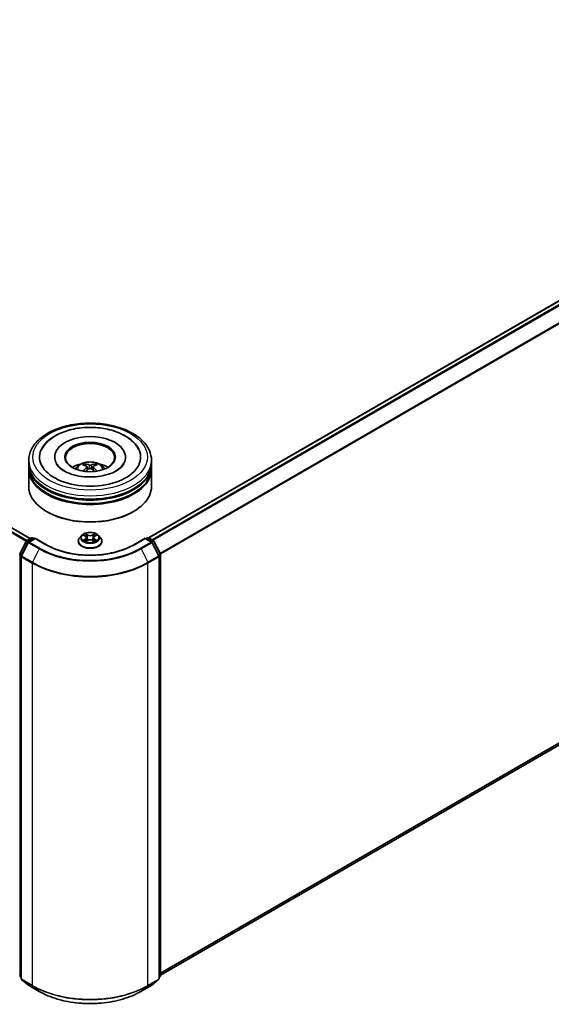
# Model space of a CAD drawing. Units: millimetres. Extents: x 0 to 7489, y 0 to 1405.
# Drawn here: x 354 to 419, y 332 to 452 of the extents above; entities that cross this region are included whole.
import ezdxf

# ---------------------------------------------------------------- set-up
doc = ezdxf.new("R2010")
doc.units = ezdxf.units.MM
doc.header["$LTSCALE"] = 2.5
doc.layers.add('Visible (ISO)', color=7, linetype='Continuous', lineweight=35)
doc.layers.add('Visible Narrow (ISO)', color=7, linetype='Continuous', lineweight=25)

msp = doc.modelspace()

# ---------------------------------------------------------------- linework, layer by layer
at = {"layer": 'Visible (ISO)'}
for p, q in [((479.2748, 452.2877), (369.7128, 389.032)), ((355.2703, 388.9402), (284.7583, 429.6503)), ((355.0711, 398.0853), (355.0711, 398.4936)), ((355.0711, 397.5546), (355.0711, 397.9628)), ((358.2461, 398.9018), (358.2461, 398.8038)), ((366.8961, 398.9018), (366.8961, 398.8038)), ((370.0711, 398.0853), (370.0711, 398.4936)), ((370.0711, 397.5546), (370.0711, 397.9628)), ((479.7994, 398.3719), (371.1711, 335.6553)), ((355.0711, 395.3092), (355.0711, 397.4321)), ((362.2274, 397.7089), (362.2664, 397.346)), ((362.9149, 397.7089), (362.8759, 397.346)), ((370.0711, 395.3092), (370.0711, 397.4321)), ((357.3385, 392.2065), (357.2678, 392.2474)), ((367.8037, 392.2065), (367.8744, 392.2474)), ((353.9876, 387.0737), (354.78, 388.6292)), ((354.9918, 388.4658), (354.1643, 386.8414)), ((354.8387, 388.6911), (355.4251, 389.0296)), ((355.8536, 388.9913), (355.0505, 388.5276)), ((355.5751, 389.0296), (355.7476, 388.93)), ((355.8536, 388.9405), (355.8536, 388.9913)), ((357.2368, 388.1927), (355.8536, 388.9913)), ((361.1211, 388.6139), (361.1211, 388.6306)), ((361.5457, 389.3322), (361.2977, 389.0555)), ((361.7887, 389.3626), (362.0016, 389.2353)), ((362.0406, 388.6046), (362.2623, 388.7282)), ((362.1326, 389.0605), (362.1736, 388.6788)), ((362.88, 388.7282), (363.1017, 388.6046)), ((363.0096, 389.0605), (362.9686, 388.6788)), ((363.1407, 389.2353), (363.3536, 389.3626)), ((363.3536, 389.3627), (363.3536, 389.3627)), ((363.5965, 389.3322), (363.8446, 389.0555)), ((364.0211, 388.6139), (364.0211, 388.6306)), ((369.2886, 388.9913), (367.9055, 388.1927)), ((369.2886, 388.9913), (369.2886, 388.9405)), ((370.0918, 388.5276), (369.2886, 388.9913)), ((369.3947, 388.93), (369.5672, 389.0296)), ((369.7172, 389.0296), (370.3036, 388.6911)), ((370.9779, 386.8414), (370.1504, 388.4658)), ((370.3623, 388.6292), (371.1547, 387.0737)), ((354.148, 386.7733), (354.148, 335.2186)), ((370.9943, 335.2186), (370.9943, 386.7733)), ((371.1711, 387.0056), (371.1711, 335.5987)), ((354.148, 335.3842), (354.0269, 335.482)), ((371.1154, 335.482), (370.9943, 335.3842)), ((354.2037, 335.1019), (355.0312, 334.4331)), ((355.0505, 334.4198), (356.3586, 333.6646)), ((368.7836, 333.6646), (370.0918, 334.4198)), ((370.1111, 334.4331), (370.9386, 335.1019))]:
    msp.add_line(p, q, dxfattribs=at)
for centre, start, end in [((354.9137, 388.5611), 120, 153.004492), ((355.1255, 388.3977), 120, 153.004492), ((355.5001, 388.8997), 60, 120), ((369.6422, 388.8997), 60, 120), ((370.0168, 388.3977), 26.995508, 60), ((370.2286, 388.5611), 26.995508, 60), ((354.1212, 387.0056), 153.004492, 180), ((371.0211, 387.0056), 0, 26.995508), ((354.298, 386.7733), 153.004492, 180), ((370.8443, 386.7733), 0, 26.995508), ((354.1212, 335.5987), 180, 231.051724), ((371.0211, 335.5987), 308.948276, 0), ((354.298, 335.2186), 180, 231.051724), ((355.1255, 334.5497), 231.051724, 240), ((370.0168, 334.5497), 300, 308.948276), ((370.8443, 335.2186), 308.948276, 0)]:
    msp.add_arc(centre, 0.15, start, end, dxfattribs=at)
for centre, major_axis, ratio, start_param, end_param in [((362.5711, 398.9018), (6.175, 0), 0.57735027, 2.28770637, 7.13707159), ((362.5711, 398.9018), (4.325, 0), 0.57735027, 5.47106557, 10.23689769), ((362.5711, 398.8201), (-3, 0), 0.57735027, 2.37272528, 7.05205268), ((362.5711, 397.9628), (7.5, 0), 0.57735027, 3.12745005, 6.29732791), ((362.5711, 398.0853), (-7.5, 0), 0.57735027, 0, 3.14159265), ((362.5711, 396.4523), (-3, 0), 0.57735027, 5.07628371, 5.53058844), ((362.623, 395.0963), (1.7067, -2.7649), 0.49462411, 2.44776077, 2.68674507), ((362.5243, 395.0393), (-1.5286, 2.8672), 0.65417299, 5.62601221, 5.86499651), ((362.618, 395.0393), (-1.5286, -2.8672), 0.65417299, 3.55978145, 3.79876575), ((362.5192, 395.0963), (1.7067, 2.7649), 0.49462411, 0.45484759, 0.69383188), ((362.5711, 396.4523), (-3, 0), 0.57735027, 3.89418952, 4.34849425), ((362.5711, 397.4321), (7.5, 0), 0.57735027, 3.12745005, 6.29732791), ((362.5711, 397.5546), (-7.5, 0), 0.57735027, 0, 3.14159265), ((362.623, 395.0422), (-1.2704, -2.9906), 0.59526289, 3.96282307, 4.19313336), ((362.5243, 395.0992), (1.9435, 2.6039), 0.55353421, 0.95931878, 1.15112494), ((362.618, 395.0992), (1.9435, -2.6039), 0.55353421, 1.99046771, 2.18227387), ((362.5192, 395.0422), (-1.2704, 2.9906), 0.59526289, 5.2316446, 5.46195489), ((362.5711, 397.9628), (-7.4, 0), 0.57735027, 0.47828403, 2.66330862), ((362.5711, 397.4321), (-7.4, 0), 0.57735027, 0.47828403, 2.66330862), ((362.5711, 395.3092), (7.5, 0), 0.57735027, 3.14159265, 6.28318531), ((362.5711, 395.2276), (7.4, 0), 0.57735027, 3.92699082, 5.49778714)]:
    msp.add_ellipse(centre, major_axis=major_axis, ratio=ratio, start_param=start_param, end_param=end_param, dxfattribs=at)
msp.add_ellipse((362.5711, 398.9018), major_axis=(3.1, 0), ratio=0.57735027, dxfattribs=at)
for points, knots in [([(355.0711, 398.4936), (355.0711, 398.9575), (355.1873, 399.4198), (355.6365, 400.3094), (355.9816, 400.7332), (356.8814, 401.5144), (357.4511, 401.8649), (358.7451, 402.4409), (359.4714, 402.6644), (360.9992, 402.962), (361.8, 403.0368), (363.3988, 403.0331), (364.1966, 402.955), (365.7149, 402.6522), (366.435, 402.4272), (367.7285, 401.845), (368.3013, 401.4873), (369.2287, 400.6654), (369.5867, 400.2013), (369.9808, 399.3121), (370.0711, 398.9033), (370.0711, 398.4936)], [5.49778714, 5.49778714, 5.49778714, 5.49778714, 5.78139221, 5.78139221, 6.08459158, 6.08459158, 6.41185391, 6.41185391, 6.74313191, 6.74313191, 7.07260039, 7.07260039, 7.40121853, 7.40121853, 7.73072324, 7.73072324, 8.06201837, 8.06201837, 8.38889414, 8.38889414, 8.6393798, 8.6393798, 8.6393798, 8.6393798]), ([(356.6624, 399.8393), (356.8197, 400.1386), (357.0244, 400.4133), (357.6258, 401.0371), (358.0668, 401.3536), (359.0948, 401.8963), (359.6916, 402.1136), (360.9538, 402.4162), (361.6187, 402.5019), (362.9524, 402.5393), (363.6209, 402.4921), (364.908, 402.2673), (365.5261, 402.0895), (366.6586, 401.6052), (367.1725, 401.2977), (367.9628, 400.6099), (368.2651, 400.2479), (368.4799, 399.8393)], [2.65090407, 2.65090407, 2.65090407, 2.65090407, 2.86407041, 2.86407041, 3.18632725, 3.18632725, 3.53339937, 3.53339937, 3.87843215, 3.87843215, 4.22068257, 4.22068257, 4.56453655, 4.56453655, 4.9121077, 4.9121077, 5.20307756, 5.20307756, 5.20307756, 5.20307756]), ([(365.7834, 397.2163), (365.5053, 397.0557), (365.1726, 396.9098), (364.4224, 396.6711), (364.0032, 396.5795), (363.1219, 396.4684), (362.6592, 396.45), (361.7453, 396.4917), (361.2943, 396.5521), (360.4595, 396.7412), (360.0753, 396.8692), (359.4178, 397.1671), (359.1426, 397.336), (358.718, 397.6787), (358.5684, 397.8514), (358.4588, 398.0307), (358.4451, 398.0548), (358.4326, 398.0785)], [0, 0, 0, 0, 0.28166641, 0.28166641, 0.57029187, 0.57029187, 0.86427595, 0.86427595, 1.15932912, 1.15932912, 1.4508445, 1.4508445, 1.73525144, 1.73525144, 2.01675528, 2.01675528, 2.06148491, 2.06148491, 2.06148491, 2.06148491]), ([(360.7818, 397.4403), (360.8375, 397.5365), (360.9031, 397.6218), (361.0938, 397.8236), (361.2283, 397.9224), (361.5475, 398.1025), (361.7372, 398.1729), (362.1387, 398.2705), (362.3514, 398.295), (362.7745, 398.296), (362.9848, 398.2732), (363.3947, 398.1771), (363.5944, 398.1039), (363.9584, 397.8961), (364.1261, 397.7642), (364.2984, 397.5396), (364.3309, 397.4914), (364.3605, 397.4403)], [1.10800637, 1.10800637, 1.10800637, 1.10800637, 1.28485125, 1.28485125, 1.58220865, 1.58220865, 1.9574686, 1.9574686, 2.35189349, 2.35189349, 2.74172985, 2.74172985, 3.13599765, 3.13599765, 3.51030353, 3.51030353, 3.60438261, 3.60438261, 3.60438261, 3.60438261]), ([(361.8891, 398.0655), (361.8943, 398.0649), (361.9003, 398.063), (361.9113, 398.0573), (361.9181, 398.0522), (361.9284, 398.0415), (361.9338, 398.0342), (361.9405, 398.0219), (361.9433, 398.0153), (361.9452, 398.0091)], [0.0145600729, 0.0145600729, 0.0145600729, 0.0145600729, 0.0187226824, 0.0187226824, 0.0234298311, 0.0234298311, 0.0280690561, 0.0280690561, 0.0318101771, 0.0318101771, 0.0318101771, 0.0318101771]), ([(362.6824, 397.9202), (362.6669, 397.914), (362.6476, 397.9088), (362.6059, 397.9023), (362.5835, 397.9009), (362.5419, 397.9019), (362.5198, 397.9042), (362.4852, 397.9115), (362.4716, 397.9156), (362.4599, 397.9202)], [-0.2036008779, -0.2036008779, -0.2036008779, -0.2036008779, -0.1911010993, -0.1911010993, -0.1786013208, -0.1786013208, -0.1660772065, -0.1660772065, -0.1569242716, -0.1569242716, -0.1569242716, -0.1569242716]), ([(363.1971, 398.0091), (363.199, 398.0153), (363.2017, 398.0219), (363.2084, 398.0342), (363.2139, 398.0415), (363.2242, 398.0522), (363.231, 398.0573), (363.2419, 398.063), (363.248, 398.0649), (363.2532, 398.0655)], [0.0427285558, 0.0427285558, 0.0427285558, 0.0427285558, 0.0464696768, 0.0464696768, 0.0511089018, 0.0511089018, 0.0558160505, 0.0558160505, 0.05997866, 0.05997866, 0.05997866, 0.05997866]), ([(366.7097, 398.0785), (366.6209, 397.9096), (366.4652, 397.7148), (366.1025, 397.4175), (365.9531, 397.3142), (365.7834, 397.2163)], [5.792496723, 5.792496723, 5.792496723, 5.792496723, 6.111389919, 6.111389919, 6.283185307, 6.283185307, 6.283185307, 6.283185307]), ([(361.7167, 397.1813), (361.7184, 397.1818), (361.7201, 397.1822), (361.7266, 397.1829), (361.7321, 397.1818), (361.7369, 397.179), (361.7377, 397.1785), (361.7385, 397.1779)], [0.0219671693, 0.0219671693, 0.0219671693, 0.0219671693, 0.0234298311, 0.0234298311, 0.02806905607, 0.02806905607, 0.02898517502, 0.02898517502, 0.02898517502, 0.02898517502]), ([(362.1855, 397.7618), (362.1993, 397.7546), (362.2109, 397.745), (362.2256, 397.7228), (362.2286, 397.7103), (362.2265, 397.686), (362.2212, 397.6726), (362.2049, 397.6504), (362.1958, 397.6414), (362.1855, 397.6333)], [-0.2036008625, -0.2036008625, -0.2036008625, -0.2036008625, -0.191101084, -0.191101084, -0.1786013054, -0.1786013054, -0.1660771911, -0.1660771911, -0.1569242563, -0.1569242563, -0.1569242563, -0.1569242563]), ([(362.4599, 397.4749), (362.4754, 397.4846), (362.4947, 397.4929), (362.5364, 397.5032), (362.5588, 397.5053), (362.6004, 397.5039), (362.6224, 397.5002), (362.6571, 397.4887), (362.6707, 397.4822), (362.6824, 397.4749)], [-0.2036008779, -0.2036008779, -0.2036008779, -0.2036008779, -0.1911010993, -0.1911010993, -0.1786013208, -0.1786013208, -0.1660772065, -0.1660772065, -0.1569242716, -0.1569242716, -0.1569242716, -0.1569242716]), ([(362.9567, 397.6333), (362.943, 397.6441), (362.9314, 397.6567), (362.9167, 397.6827), (362.9137, 397.696), (362.9158, 397.7198), (362.9211, 397.7318), (362.9373, 397.7497), (362.9464, 397.7564), (362.9567, 397.7618)], [-0.2036008625, -0.2036008625, -0.2036008625, -0.2036008625, -0.191101084, -0.191101084, -0.1786013054, -0.1786013054, -0.1660771911, -0.1660771911, -0.1569242563, -0.1569242563, -0.1569242563, -0.1569242563]), ([(363.4038, 397.1779), (363.4045, 397.1785), (363.4053, 397.179), (363.4101, 397.1818), (363.4156, 397.1829), (363.4222, 397.1822), (363.4239, 397.1818), (363.4256, 397.1813)], [0.04555355789, 0.04555355789, 0.04555355789, 0.04555355789, 0.04646967684, 0.04646967684, 0.05110890181, 0.05110890181, 0.05257156361, 0.05257156361, 0.05257156361, 0.05257156361]), ([(363.5965, 389.3322), (363.5352, 389.4007), (363.4573, 389.4607), (363.2734, 389.5641), (363.1663, 389.6067), (362.9364, 389.6688), (362.8138, 389.6884), (362.5651, 389.7035), (362.4391, 389.6991), (362.1955, 389.6666), (362.0778, 389.6386), (361.8614, 389.5606), (361.7629, 389.5105), (361.629, 389.4146), (361.5841, 389.3751), (361.5457, 389.3322)], [4.40455743, 4.40455743, 4.40455743, 4.40455743, 4.72557036, 4.72557036, 5.05999896, 5.05999896, 5.39307641, 5.39307641, 5.72438985, 5.72438985, 6.05612576, 6.05612576, 6.39010372, 6.39010372, 6.59101686, 6.59101686, 6.59101686, 6.59101686]), ([(361.9955, 389.5543), (361.9953, 389.5545), (361.9951, 389.5547), (361.9946, 389.5551), (361.9943, 389.5553), (361.994, 389.5556)], [-0.000230599076, -0.000230599076, -0.000230599076, -0.000230599076, 0, 0, 0.000338329447, 0.000338329447, 0.000338329447, 0.000338329447]), ([(361.994, 389.5556), (361.9942, 389.5553), (361.9944, 389.555), (361.9947, 389.5546), (361.9948, 389.5544), (361.995, 389.5542)], [-0.000338329447, -0.000338329447, -0.000338329447, -0.000338329447, 0, 0, 0.000241517914, 0.000241517914, 0.000241517914, 0.000241517914]), ([(363.0867, 389.4495), (363.1147, 389.4883), (363.1307, 389.5282), (363.1479, 389.555), (363.1481, 389.5553), (363.1482, 389.5556)], [0, 0, 0, 0, 0.0320559737, 0.0320559737, 0.0323943032, 0.0323943032, 0.0323943032, 0.0323943032]), ([(363.1482, 389.5556), (363.1479, 389.5553), (363.1477, 389.5551), (363.1447, 389.5525), (363.1421, 389.5501), (363.1395, 389.5477)], [-0.03239430317, -0.03239430317, -0.03239430317, -0.03239430317, -0.03205597372, -0.03205597372, -0.02897275834, -0.02897275834, -0.02897275834, -0.02897275834]), ([(361.2977, 389.0555), (361.2754, 389.0306), (361.2549, 389.0048), (361.2179, 388.9517), (361.2014, 388.9243), (361.1728, 388.8683), (361.1607, 388.8396), (361.1411, 388.7811), (361.1336, 388.7513), (361.1237, 388.6912), (361.1211, 388.6609), (361.1211, 388.6306)], [0.307831551, 0.307831551, 0.307831551, 0.307831551, 0.403344874, 0.403344874, 0.498858196, 0.498858196, 0.594371519, 0.594371519, 0.689884841, 0.689884841, 0.785398163, 0.785398163, 0.785398163, 0.785398163]), ([(361.1211, 388.6139), (361.1211, 388.5245), (361.1447, 388.4354), (361.2361, 388.2645), (361.3056, 388.1832), (361.4849, 388.0357), (361.5963, 387.9702), (361.8483, 387.8632), (361.989, 387.8219), (362.2847, 387.7675), (362.4398, 387.7543), (362.7489, 387.7572), (362.9029, 387.7732), (363.1951, 387.833), (363.3331, 387.8768), (363.5796, 387.9885), (363.688, 388.0565), (363.8628, 388.2107), (363.9296, 388.297), (364.0041, 388.4616), (364.0211, 388.5377), (364.0211, 388.6139)], [0.78539816, 0.78539816, 0.78539816, 0.78539816, 1.08510874, 1.08510874, 1.39751972, 1.39751972, 1.72201276, 1.72201276, 2.0477407, 2.0477407, 2.37249118, 2.37249118, 2.69684603, 2.69684603, 3.02168013, 3.02168013, 3.34747752, 3.34747752, 3.67139258, 3.67139258, 3.92699082, 3.92699082, 3.92699082, 3.92699082]), ([(361.8376, 389.3334), (361.8078, 389.3672), (361.7624, 389.3865), (361.7189, 389.396), (361.7184, 389.3961), (361.7179, 389.3962)], [0.0019022161, 0.0019022161, 0.0019022161, 0.0019022161, 0.0320559737, 0.0320559737, 0.0323943032, 0.0323943032, 0.0323943032, 0.0323943032]), ([(361.7179, 389.3962), (361.7184, 389.396), (361.7188, 389.3959), (361.7233, 389.3942), (361.7273, 389.3926), (361.7313, 389.3909)], [-0.03239430317, -0.03239430317, -0.03239430317, -0.03239430317, -0.03205597372, -0.03205597372, -0.02897275834, -0.02897275834, -0.02897275834, -0.02897275834]), ([(361.7202, 388.7307), (361.7199, 388.7305), (361.7196, 388.7304), (361.7188, 388.7302), (361.7184, 388.73), (361.7179, 388.7298)], [-0.000230599076, -0.000230599076, -0.000230599076, -0.000230599076, 0, 0, 0.000338329447, 0.000338329447, 0.000338329447, 0.000338329447]), ([(361.7179, 388.7298), (361.7184, 388.7299), (361.7189, 388.73), (361.7197, 388.7302), (361.7201, 388.7303), (361.7204, 388.7303)], [-0.000338329447, -0.000338329447, -0.000338329447, -0.000338329447, 0, 0, 0.000241517914, 0.000241517914, 0.000241517914, 0.000241517914]), ([(361.8853, 388.7116), (361.8943, 388.7041), (361.9041, 388.6966), (361.9251, 388.6815), (361.9363, 388.674), (361.9602, 388.6592), (361.9728, 388.6519), (361.9993, 388.6375), (362.0133, 388.6305), (362.0363, 388.6197), (362.0449, 388.6158), (362.0538, 388.612)], [1.393323954, 1.393323954, 1.393323954, 1.393323954, 1.463469385, 1.463469385, 1.533614815, 1.533614815, 1.603760246, 1.603760246, 1.673905677, 1.673905677, 1.71478324, 1.71478324, 1.71478324, 1.71478324]), ([(362.0494, 388.6095), (362.0251, 388.611), (362.0103, 388.5955), (361.9944, 388.571), (361.9942, 388.5707), (361.994, 388.5704)], [0.0024310368, 0.0024310368, 0.0024310368, 0.0024310368, 0.0320559737, 0.0320559737, 0.0323943032, 0.0323943032, 0.0323943032, 0.0323943032]), ([(361.994, 388.5704), (361.9943, 388.5707), (361.9946, 388.5709), (361.9975, 388.5735), (362.0002, 388.5758), (362.0028, 388.578)], [-0.03239430317, -0.03239430317, -0.03239430317, -0.03239430317, -0.03205597372, -0.03205597372, -0.02897275834, -0.02897275834, -0.02897275834, -0.02897275834]), ([(362.1326, 389.0605), (362.1312, 389.0741), (362.1281, 389.0876), (362.1187, 389.1139), (362.1124, 389.1267), (362.0971, 389.1514), (362.088, 389.1632), (362.0674, 389.1859), (362.0558, 389.1966), (362.0303, 389.2169), (362.0164, 389.2265), (362.0016, 389.2353)], [3.988894173, 3.988894173, 3.988894173, 3.988894173, 4.130102476, 4.130102476, 4.271310779, 4.271310779, 4.412519082, 4.412519082, 4.553727385, 4.553727385, 4.694935688, 4.694935688, 4.694935688, 4.694935688]), ([(362.88, 388.7282), (362.8466, 388.7468), (362.8087, 388.7622), (362.7271, 388.7856), (362.6834, 388.7936), (362.594, 388.8016), (362.5483, 388.8016), (362.4589, 388.7936), (362.4152, 388.7856), (362.3335, 388.7622), (362.2956, 388.7468), (362.2623, 388.7282)], [4.72984227, 4.72984227, 4.72984227, 4.72984227, 5.03702022, 5.03702022, 5.34419817, 5.34419817, 5.65137612, 5.65137612, 5.95855407, 5.95855407, 6.26573201, 6.26573201, 6.26573201, 6.26573201]), ([(363.1407, 389.2353), (363.1258, 389.2265), (363.112, 389.2169), (363.0865, 389.1966), (363.0749, 389.1859), (363.0542, 389.1632), (363.0452, 389.1514), (363.0298, 389.1267), (363.0236, 389.1139), (363.0142, 389.0876), (363.0111, 389.0741), (363.0096, 389.0605)], [0.017453293, 0.017453293, 0.017453293, 0.017453293, 0.158661596, 0.158661596, 0.299869899, 0.299869899, 0.441078202, 0.441078202, 0.582286505, 0.582286505, 0.723494808, 0.723494808, 0.723494808, 0.723494808]), ([(363.0885, 388.612), (363.0973, 388.6158), (363.106, 388.6197), (363.129, 388.6305), (363.1429, 388.6375), (363.1695, 388.6519), (363.1821, 388.6592), (363.2059, 388.674), (363.2172, 388.6815), (363.2382, 388.6966), (363.2479, 388.7041), (363.257, 388.7116)], [2.99760574, 2.99760574, 2.99760574, 2.99760574, 3.038483303, 3.038483303, 3.108628734, 3.108628734, 3.178774165, 3.178774165, 3.248919596, 3.248919596, 3.319065027, 3.319065027, 3.319065027, 3.319065027]), ([(363.1468, 388.5717), (363.147, 388.5715), (363.1472, 388.5714), (363.1477, 388.5709), (363.1479, 388.5707), (363.1482, 388.5704)], [-0.000230599076, -0.000230599076, -0.000230599076, -0.000230599076, 0, 0, 0.000338329447, 0.000338329447, 0.000338329447, 0.000338329447]), ([(363.1482, 388.5704), (363.1481, 388.5707), (363.1479, 388.571), (363.1476, 388.5715), (363.1474, 388.5717), (363.1473, 388.5719)], [-0.000338329447, -0.000338329447, -0.000338329447, -0.000338329447, 0, 0, 0.000241517914, 0.000241517914, 0.000241517914, 0.000241517914]), ([(363.2992, 388.7315), (363.3287, 388.737), (363.3772, 388.7398), (363.4234, 388.73), (363.4238, 388.7299), (363.4243, 388.7298)], [0, 0, 0, 0, 0.0320559737, 0.0320559737, 0.0323943032, 0.0323943032, 0.0323943032, 0.0323943032]), ([(363.4243, 388.7298), (363.4239, 388.73), (363.4234, 388.7302), (363.419, 388.7318), (363.415, 388.7333), (363.4109, 388.7347)], [-0.03239430317, -0.03239430317, -0.03239430317, -0.03239430317, -0.03205597372, -0.03205597372, -0.02897275834, -0.02897275834, -0.02897275834, -0.02897275834]), ([(363.4243, 389.3962), (363.4238, 389.3961), (363.4234, 389.396), (363.4225, 389.3958), (363.4222, 389.3957), (363.4218, 389.3957)], [-0.000338329447, -0.000338329447, -0.000338329447, -0.000338329447, 0, 0, 0.000241517914, 0.000241517914, 0.000241517914, 0.000241517914]), ([(363.4221, 389.3954), (363.4224, 389.3955), (363.4227, 389.3956), (363.4234, 389.3959), (363.4239, 389.396), (363.4243, 389.3962)], [-0.000230599076, -0.000230599076, -0.000230599076, -0.000230599076, 0, 0, 0.000338329447, 0.000338329447, 0.000338329447, 0.000338329447]), ([(364.0211, 388.6306), (364.0211, 388.6609), (364.0186, 388.6912), (364.0086, 388.7513), (364.0012, 388.7811), (363.9816, 388.8396), (363.9695, 388.8683), (363.9409, 388.9243), (363.9244, 388.9517), (363.8874, 389.0048), (363.8669, 389.0306), (363.8446, 389.0555)], [3.926990817, 3.926990817, 3.926990817, 3.926990817, 4.022504139, 4.022504139, 4.118017462, 4.118017462, 4.213530784, 4.213530784, 4.309044107, 4.309044107, 4.404557429, 4.404557429, 4.404557429, 4.404557429]), ([(367.9055, 388.1927), (367.3508, 387.8725), (366.7055, 387.6015), (365.2981, 387.1875), (364.5363, 387.0444), (362.9721, 386.9014), (362.1701, 386.9014), (360.606, 387.0444), (359.8441, 387.1875), (358.4367, 387.6015), (357.7915, 387.8725), (357.2368, 388.1927)], [1.57079633, 1.57079633, 1.57079633, 1.57079633, 1.88495559, 1.88495559, 2.19911486, 2.19911486, 2.51327412, 2.51327412, 2.82743339, 2.82743339, 3.14159265, 3.14159265, 3.14159265, 3.14159265]), ([(356.3586, 333.6646), (357.0131, 333.2867), (357.7683, 332.9702), (359.4082, 332.4878), (360.2927, 332.322), (362.1066, 332.1561), (363.0357, 332.1561), (364.8495, 332.322), (365.734, 332.4878), (367.3739, 332.9702), (368.1291, 333.2867), (368.7836, 333.6646)], [3.14159265, 3.14159265, 3.14159265, 3.14159265, 3.45575192, 3.45575192, 3.76991118, 3.76991118, 4.08407045, 4.08407045, 4.39822972, 4.39822972, 4.71238898, 4.71238898, 4.71238898, 4.71238898])]:
    msp.add_open_spline(points, degree=3, knots=knots, dxfattribs=at)
for points, weights in [([(361.9908, 397.8532), (361.9688, 397.9283), (361.9452, 398.0091)], [1.08273581125, 1.07755563389, 1.07090462461]), ([(363.1971, 398.0091), (363.1734, 397.9283), (363.1514, 397.8532)], [1.07090461894, 1.07755562758, 1.08273580442])]:
    msp.add_rational_spline(points, weights, degree=2, dxfattribs=at)
for points in [[(361.7388, 397.1777), (361.7387, 397.1778), (361.7386, 397.1779), (361.7385, 397.1779)], [(363.4038, 397.1779), (363.4037, 397.1779), (363.4036, 397.1778), (363.4035, 397.1777)], [(363.1395, 389.5477), (363.1148, 389.5246), (363.0896, 389.496), (363.0614, 389.4686)], [(361.7313, 389.3909), (361.7508, 389.383), (361.7704, 389.3736), (361.7887, 389.3627)], [(362.0028, 388.578), (362.0152, 388.5883), (362.0276, 388.5974), (362.0405, 388.6046)], [(363.4109, 388.7347), (363.373, 388.7477), (363.3347, 388.7559), (363.3058, 388.7613)]]:
    msp.add_open_spline(points, degree=3, dxfattribs=at)
at = {"layer": 'Visible Narrow (ISO)'}
for p, q in [((479.3498, 452.2803), (369.7568, 389.0067)), ((479.7244, 452.064), (370.1314, 388.7905)), ((479.8059, 451.9729), (370.2511, 388.7214)), ((480.6334, 450.3485), (371.1282, 387.1257)), ((480.658, 450.2559), (371.1668, 387.0412)), ((354.7692, 388.6081), (284.2273, 429.3355)), ((354.8517, 388.6986), (284.3087, 429.4266)), ((355.2263, 388.9149), (284.6833, 429.6429)), ((480.658, 399.1094), (371.1711, 335.8971)), ((362.4599, 397.9202), (362.4279, 397.4547)), ((362.6824, 397.9202), (362.7144, 397.4547)), ((480.6334, 399.0452), (371.1711, 335.8471)), ((479.8059, 398.3764), (371.1711, 335.656)), ((362.1855, 397.6333), (362.2105, 397.3059)), ((362.9567, 397.6333), (362.9317, 397.3059)), ((362.2745, 389.3993), (361.994, 389.5556)), ((362.0809, 389.4686), (362.2572, 389.3703)), ((363.1482, 389.5556), (362.8678, 389.3993)), ((362.8851, 389.3703), (363.0614, 389.4686)), ((354.0397, 387.037), (354.8322, 388.5925)), ((354.2165, 386.8047), (355.044, 388.429)), ((354.8322, 388.5925), (355.008, 388.491)), ((354.9137, 388.6836), (355.5001, 389.0222)), ((355.1172, 388.5661), (354.9137, 388.6836)), ((355.044, 388.429), (356.3521, 387.6738)), ((355.1255, 388.5201), (355.8536, 388.9405)), ((356.4336, 387.7649), (355.1255, 388.5201)), ((355.5001, 389.0222), (355.7036, 388.9047)), ((355.8536, 388.9405), (357.1618, 388.1853)), ((361.7179, 389.3962), (361.9887, 389.2343)), ((361.9887, 388.8917), (361.7179, 388.7298)), ((361.8364, 388.7613), (362.0067, 388.8631)), ((361.9267, 388.6806), (361.9089, 388.7094)), ((361.994, 388.5704), (362.2745, 388.7268)), ((362.0067, 388.8631), (362.0242, 388.6254)), ((362.0258, 388.6047), (362.0258, 388.6046)), ((362.0264, 388.5959), (362.0264, 388.5959)), ((362.2319, 389.0162), (362.1424, 389.3393)), ((362.2572, 389.3703), (362.2319, 389.0162)), ((362.8678, 388.7268), (363.1482, 388.5704)), ((362.8851, 389.3703), (362.9103, 389.0162)), ((362.9999, 389.3393), (362.9103, 389.0162)), ((363.1159, 388.5959), (363.1159, 388.5959)), ((363.1165, 388.6047), (363.1165, 388.6046)), ((363.1356, 388.8631), (363.118, 388.6254)), ((363.1356, 388.8631), (363.3058, 388.7613)), ((363.1535, 389.2343), (363.4243, 389.3962)), ((363.4243, 388.7298), (363.1535, 388.8917)), ((363.2334, 388.7094), (363.2156, 388.6806)), ((367.9805, 388.1853), (369.2886, 388.9405)), ((370.0168, 388.5201), (368.7086, 387.7649)), ((368.7901, 387.6738), (370.0983, 388.429)), ((369.2886, 388.9405), (370.0168, 388.5201)), ((369.4386, 388.9047), (369.6422, 389.0222)), ((369.6422, 389.0222), (370.2286, 388.6836)), ((370.2286, 388.6836), (370.0251, 388.5661)), ((370.0983, 388.429), (370.9258, 386.8047)), ((370.1342, 388.491), (370.3101, 388.5925)), ((370.3101, 388.5925), (371.1025, 387.037)), ((354.213, 386.9369), (354.0397, 387.037)), ((356.3521, 387.6738), (355.5246, 386.0494)), ((368.7901, 387.6738), (369.6176, 386.0494)), ((371.1025, 387.037), (370.9293, 386.9369)), ((354.0151, 335.5374), (354.0151, 386.9444)), ((354.0151, 386.9444), (354.171, 386.8544)), ((354.1919, 335.1573), (354.1919, 386.7121)), ((354.1919, 386.7121), (355.5001, 385.9568)), ((355.5246, 386.0494), (354.2165, 386.8047)), ((355.5001, 385.9568), (355.5001, 334.4021)), ((370.9258, 386.8047), (369.6176, 386.0494)), ((369.6422, 385.9568), (370.9503, 386.7121)), ((369.6422, 334.4021), (369.6422, 385.9568)), ((370.9503, 386.7121), (370.9503, 335.1573)), ((370.9713, 386.8544), (371.1271, 386.9444)), ((371.1271, 386.9444), (371.1271, 335.5374)), ((354.148, 335.4607), (354.0151, 335.5374)), ((354.148, 335.3857), (354.0397, 335.4732)), ((354.0397, 335.4732), (354.148, 335.4107)), ((371.1271, 335.5374), (370.9943, 335.4607)), ((371.1025, 335.4732), (370.9943, 335.3857)), ((370.9943, 335.4107), (371.1025, 335.4732)), ((355.5001, 334.4021), (354.1919, 335.1573)), ((355.044, 334.4243), (354.2165, 335.0931)), ((354.2165, 335.0931), (355.5246, 334.3379)), ((356.3521, 333.669), (355.044, 334.4243)), ((356.3521, 333.669), (355.5246, 334.3379)), ((370.0983, 334.4243), (368.7901, 333.669)), ((368.7901, 333.669), (369.6176, 334.3379)), ((369.6176, 334.3379), (370.9258, 335.0931)), ((370.9503, 335.1573), (369.6422, 334.4021)), ((370.9258, 335.0931), (370.0983, 334.4243))]:
    msp.add_line(p, q, dxfattribs=at)
for centre, major_axis in [((362.5711, 398.9018), (-7, 0)), ((362.5711, 389.063), (-1.0707, 0))]:
    msp.add_ellipse(centre, major_axis=major_axis, ratio=0.57735027, dxfattribs=at)
for centre, major_axis, ratio, start_param, end_param in [((362.5711, 398.4936), (-7.5, 0), 0.57735027, 0, 3.14159265), ((362.5711, 397.4035), (-1.5344, 0), 0.57735027, 3.07614718, 6.34863078), ((362.5711, 397.5572), (-1.1137, 0), 0.57735027, 5.37148447, 5.62408982), ((362.5711, 397.5321), (1.0366, 0), 0.57735027, 2.21917021, 2.42536283), ((362.5711, 397.5321), (1.0366, 0), 0.57735027, 0.71622982, 0.92242245), ((362.5711, 397.5572), (-1.1137, 0), 0.57735027, 3.80068814, 4.05329349), ((362.5711, 389.063), (-1.03, 0), 0.57735027, 5.30710262, 5.68847167), ((362.0636, 389.46), (-0.0204, -0.0144), 0.18497367, 1.04331702, 2.43849919), ((361.9977, 389.356), (-0.1058, 0.2115), 0.54762693, 4.3686132, 4.98386908), ((363.1446, 389.356), (0.1058, 0.2115), 0.54762693, 1.29931623, 1.91457211), ((363.0787, 389.46), (-0.0204, 0.0144), 0.18497367, 0.70309346, 2.09827563), ((362.5711, 389.063), (-1.03, 0), 0.57735027, 3.7363063, 4.11767534), ((354.9137, 388.5611), (-0.1337, 0.0681), 0.07392213, 0, 0.95337534), ((354.9137, 388.5611), (0.075, 0.1299), 0.57735027, 0.78539816, 1.66145621), ((354.9137, 388.5611), (-0.075, 0.1299), 0.57735027, 5.49778714, 6.28318531), ((355.1255, 388.3977), (-0.1337, 0.0681), 0.07392213, 0, 0.95337534), ((355.1255, 388.3977), (0.075, 0.1299), 0.57735027, 0.78539816, 1.66145621), ((355.1255, 388.3977), (-0.075, 0.1299), 0.57735027, 5.49778714, 6.28318531), ((355.5001, 388.8997), (-0.075, 0.1299), 0.57735027, 5.49778714, 6.28318531), ((355.5001, 388.8997), (0.075, 0.1299), 0.57735027, 0, 0.78539816), ((362.5711, 388.6751), (-1.4338, 0), 0.57735027, 5.8056187, 9.90234457), ((362.5711, 388.6306), (-1.45, 0), 0.57735027, 0, 3.14159265), ((362.5711, 388.6139), (1.45, 0), 0.57735027, 3.14159265, 6.28318531), ((362.5711, 389.0259), (-1.1546, 0), 0.57735027, 5.8056187, 9.90234457), ((362.5711, 389.063), (1.03, 0), 0.57735027, 3.7363063, 4.11767534), ((361.8543, 388.7531), (-0.0048, -0.0245), 0.77975364, 4.52690487, 5.92208704), ((361.7779, 388.5669), (0.0789, 0.1882), 0.71221962, 5.81360232, 6.4288582), ((361.9268, 388.7012), (-0.0212, -0.0132), 0.72973605, 5.16344533, 5.77548257), ((362.5711, 388.9496), (0.8061, 0), 0.57735027, 2.17629431, 2.42062218), ((361.9887, 389.2139), (0.0128, 0.0215), 0.58733849, 0, 0.79427846), ((361.6815, 389.063), (0.4271, 0), 0.57735027, 5.51524044, 7.05113018), ((361.9887, 388.8713), (0.0128, -0.0215), 0.58733849, 0.86378433, 2.3473142), ((361.6815, 389.0444), (0.452, 0), 0.57735027, 5.51524044, 6.34508866), ((362.1251, 389.3307), (-0.0241, -0.0067), 0.22291783, 3.85158054, 5.20700366), ((362.2146, 389.0077), (-0.0241, -0.0067), 0.22288452, 3.85157383, 5.20261978), ((362.2745, 389.3788), (-0.0122, -0.0218), 0.56718618, 3.91841516, 5.40194502), ((362.5711, 389.558), (0.452, 0), 0.57735027, 3.94444411, 5.48033385), ((362.2745, 388.7064), (-0.0122, 0.0218), 0.56718618, 5.5063628, 6.28318531), ((362.5711, 389.5766), (-0.4271, 0), 0.57735027, 0.80285146, 2.3387412), ((362.5711, 388.5494), (0.4271, 0), 0.57735027, 0.80285146, 2.3387412), ((362.8678, 389.3788), (0.0122, -0.0218), 0.56718618, 0.88124028, 2.36477015), ((362.8678, 388.7064), (0.0122, 0.0218), 0.56718618, 0, 0.7768225), ((362.9276, 389.0077), (-0.0241, 0.0067), 0.22288452, 4.22215818, 5.57320413), ((363.4607, 389.063), (-0.4271, 0), 0.57735027, 5.51524044, 7.05113018), ((363.0172, 389.3307), (-0.0241, 0.0067), 0.22291783, 4.2177743, 5.57319742), ((363.4607, 389.0444), (-0.452, 0), 0.57735027, 6.22128195, 7.05113018), ((362.5711, 388.9496), (0.8061, 0), 0.57735027, 0.72097047, 0.96529834), ((363.1535, 388.8713), (-0.0128, -0.0215), 0.58733849, 3.93587111, 5.41940097), ((363.1535, 389.2139), (-0.0128, 0.0215), 0.58733849, 5.48890685, 6.28318531), ((362.5711, 389.063), (1.03, 0), 0.57735027, 5.30710262, 5.68847167), ((363.3644, 388.5669), (-0.0789, 0.1882), 0.71221962, 6.13751241, 6.75276829), ((363.2155, 388.7012), (-0.0212, 0.0132), 0.72973605, 3.64929539, 4.26133263), ((363.2879, 388.7531), (0.0048, -0.0245), 0.77975364, 0.36109827, 1.75628044), ((369.6422, 388.8997), (-0.075, 0.1299), 0.57735027, 5.49778714, 6.28318531), ((369.6422, 388.8997), (0.075, 0.1299), 0.57735027, 0, 0.78539816), ((370.0168, 388.3977), (0.075, 0.1299), 0.57735027, 0, 0.78539816), ((370.0168, 388.3977), (0.075, -0.1299), 0.57735027, 1.48013644, 2.35619449), ((370.0168, 388.3977), (0.1337, 0.0681), 0.07392213, 5.32980996, 6.28318531), ((370.2286, 388.5611), (0.075, 0.1299), 0.57735027, 0, 0.78539816), ((370.2286, 388.5611), (0.075, -0.1299), 0.57735027, 1.48013644, 2.35619449), ((370.2286, 388.5611), (0.1337, 0.0681), 0.07392213, 5.32980996, 6.28318531), ((354.1212, 387.0056), (-0.1337, 0.0681), 0.07392213, 0, 0.95337534), ((354.1212, 387.0056), (0.075, 0.1299), 0.57735027, 1.66145621, 2.35619449), ((356.4336, 387.6424), (-0.075, -0.1299), 0.57735027, 3.92699082, 4.80304887), ((362.5711, 391.2643), (8.795, 0), 0.57735027, 3.92699082, 5.49778714), ((362.5711, 391.3084), (-8.6797, 0), 0.57735027, 0.78539816, 2.35619449), ((357.1618, 388.0628), (0.075, 0.1299), 0.57735027, 0, 0.78539816), ((362.5711, 391.3084), (7.65, 0), 0.57735027, 3.92699082, 5.49778714), ((367.9805, 388.0628), (-0.075, 0.1299), 0.57735027, 5.49778714, 6.28318531), ((368.7086, 387.6424), (0.075, -0.1299), 0.57735027, 1.48013644, 2.35619449), ((371.0211, 387.0056), (0.1337, 0.0681), 0.07392213, 5.32980996, 6.28318531), ((371.0211, 387.0056), (0.075, -0.1299), 0.57735027, 0.78539816, 1.48013644), ((354.1212, 387.0056), (-0.15, 0), 0.57735027, 0, 0.78539816), ((354.298, 386.7733), (-0.15, 0), 0.57735027, 0, 0.78539816), ((354.298, 386.7733), (-0.1337, 0.0681), 0.07392213, 0, 0.95337534), ((354.298, 386.7733), (0.075, 0.1299), 0.57735027, 1.66145621, 2.35619449), ((355.6061, 386.018), (0.075, 0.1299), 0.57735027, 1.66145621, 2.35619449), ((362.5711, 390.0393), (10, 0), 0.57735027, 3.92699082, 5.49778714), ((362.5711, 390.1177), (-9.9652, 0), 0.57735027, 0.78539816, 2.35619449), ((369.5361, 386.018), (-0.075, 0.1299), 0.57735027, 3.92699082, 4.62172909), ((370.8443, 386.7733), (0.1337, 0.0681), 0.07392213, 5.32980996, 6.28318531), ((370.8443, 386.7733), (0.075, -0.1299), 0.57735027, 0.78539816, 1.48013644), ((370.8443, 386.7733), (0.15, 0), 0.57735027, 5.49778714, 6.28318531), ((371.0211, 387.0056), (0.15, 0), 0.57735027, 5.49778714, 6.28318531), ((354.1212, 335.5987), (-0.15, 0), 0.57735027, 0, 0.78539816), ((354.1212, 335.5987), (-0.075, -0.1299), 0.57735027, 5.49778714, 6.19252542), ((354.1212, 335.5987), (-0.0943, -0.1167), 0.8131434, 0, 0.12734403), ((371.0211, 335.5987), (0.075, -0.1299), 0.57735027, 0.09065989, 0.78539816), ((371.0211, 335.5987), (0.0943, -0.1167), 0.8131434, 6.15584128, 6.28318531), ((371.0211, 335.5987), (0.15, 0), 0.57735027, 5.49778714, 6.28318531), ((354.298, 335.2186), (-0.15, 0), 0.57735027, 0, 0.78539816), ((354.298, 335.2186), (-0.075, -0.1299), 0.57735027, 5.49778714, 6.19252542), ((354.298, 335.2186), (-0.0943, -0.1167), 0.8131434, 0, 0.12734403), ((355.1255, 334.5497), (-0.0943, -0.1167), 0.8131434, 0, 0.12734403), ((355.1255, 334.5497), (-0.075, -0.1299), 0.57735027, 6.19252542, 6.28318531), ((355.6061, 334.4633), (-0.075, -0.1299), 0.57735027, 5.49778714, 6.19252542), ((362.5711, 338.4846), (-10, 0), 0.57735027, 0.78539816, 2.35619449), ((362.5711, 338.4062), (9.9652, 0), 0.57735027, 3.92699082, 5.49778714), ((369.5361, 334.4633), (0.075, -0.1299), 0.57735027, 0.09065989, 0.78539816), ((370.0168, 334.5497), (0.075, -0.1299), 0.57735027, 0, 0.09065989), ((370.0168, 334.5497), (0.0943, -0.1167), 0.8131434, 6.15584128, 6.28318531), ((370.8443, 335.2186), (0.075, -0.1299), 0.57735027, 0.09065989, 0.78539816), ((370.8443, 335.2186), (0.0943, -0.1167), 0.8131434, 6.15584128, 6.28318531), ((370.8443, 335.2186), (0.15, 0), 0.57735027, 5.49778714, 6.28318531), ((356.4336, 333.7945), (-0.075, -0.1299), 0.57735027, 6.19252542, 6.28318531), ((362.5711, 337.2595), (-8.795, 0), 0.57735027, 0.78539816, 2.35619449), ((368.7086, 333.7945), (0.075, -0.1299), 0.57735027, 0, 0.09065989)]:
    msp.add_ellipse(centre, major_axis=major_axis, ratio=ratio, start_param=start_param, end_param=end_param, dxfattribs=at)
for points in [[(361.995, 389.5542), (362.0118, 389.5276), (362.0278, 389.488), (362.0556, 389.4495)], [(362.0809, 389.4686), (362.0499, 389.4987), (362.0226, 389.5302), (361.9955, 389.5543)], [(362.0556, 389.4495), (362.081, 389.4144), (362.1009, 389.3735), (362.1123, 389.3323)], [(363.0299, 389.3323), (363.0414, 389.3735), (363.0613, 389.4144), (363.0867, 389.4495)], [(361.8364, 388.7613), (361.8047, 388.7553), (361.7616, 388.7461), (361.7202, 388.7307)], [(361.7204, 388.7303), (361.7658, 388.7397), (361.8138, 388.737), (361.8431, 388.7315)], [(361.8431, 388.7315), (361.8587, 388.7286), (361.8729, 388.7218), (361.8853, 388.7116)], [(362.1123, 389.3323), (362.1422, 389.2246), (362.1721, 389.1169), (362.202, 389.0092)], [(362.202, 389.0092), (362.2272, 388.9184), (362.2565, 388.8293), (362.2916, 388.7432)], [(362.3154, 388.7536), (362.2828, 388.8388), (362.2555, 388.9268), (362.2319, 389.0162)], [(362.9103, 389.0162), (362.8868, 388.9268), (362.8595, 388.8388), (362.8269, 388.7536)], [(362.8506, 388.7432), (362.8858, 388.8293), (362.9151, 388.9184), (362.9403, 389.0092)], [(362.9403, 389.0092), (362.9702, 389.1169), (363.0001, 389.2246), (363.0299, 389.3323)], [(363.1473, 388.5719), (363.1318, 388.5957), (363.117, 388.611), (363.0929, 388.6095)], [(363.1017, 388.6046), (363.1172, 388.596), (363.132, 388.5846), (363.1468, 388.5717)], [(363.257, 388.7116), (363.2693, 388.7218), (363.2836, 388.7286), (363.2992, 388.7315)], [(363.4218, 389.3957), (363.3792, 389.3862), (363.3342, 389.3669), (363.3046, 389.3334)], [(363.3536, 389.3627), (363.3755, 389.3757), (363.3991, 389.3865), (363.4221, 389.3954)]]:
    msp.add_open_spline(points, degree=3, dxfattribs=at)

doc.saveas('drawing.dxf')
